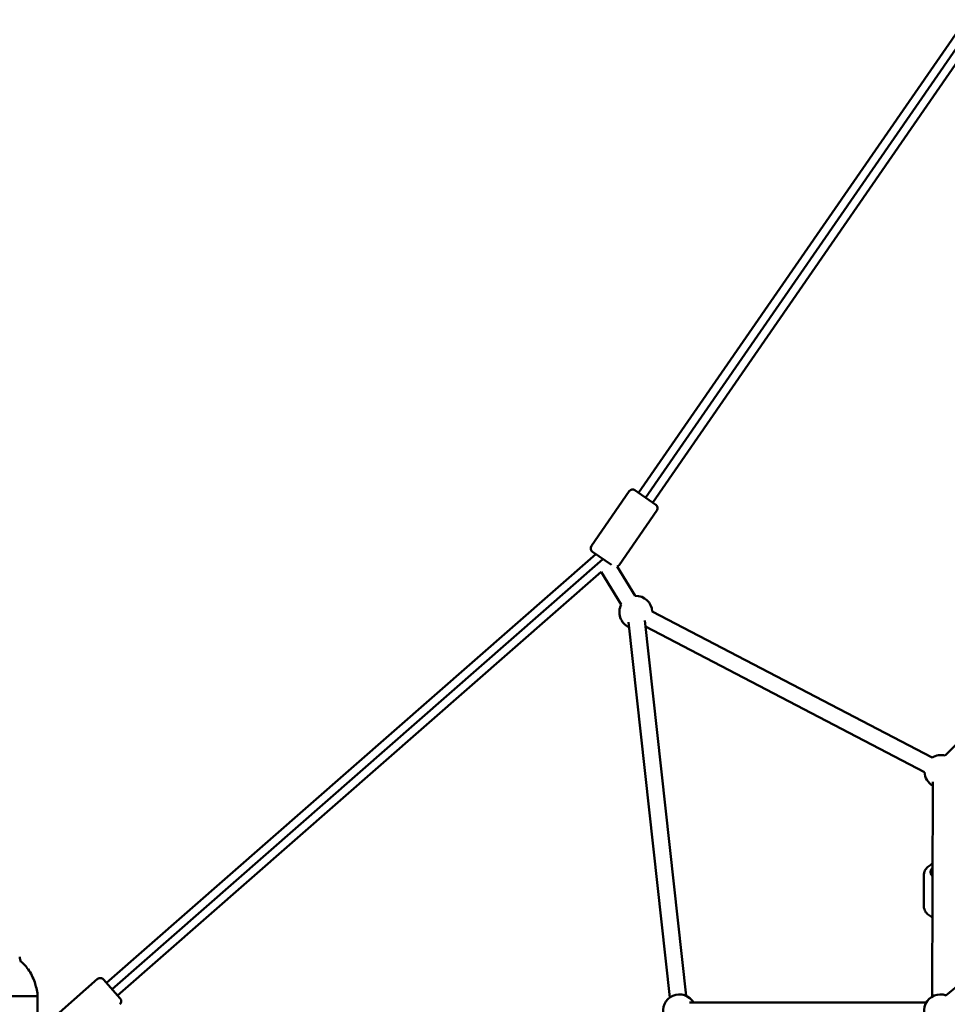
# Model space of a CAD drawing. Units: millimetres. Extents: x -2672 to 26384, y 0 to 36165.
# Drawn here: x 2376 to 3506, y 16504 to 17704 of the extents above; entities that cross this region are included whole.
import ezdxf

# ---------------------------------------------------------------- set-up
doc = ezdxf.new("R2010")
doc.units = ezdxf.units.MM
doc.layers.add('MD_Visible', color=7, linetype='Continuous', lineweight=50)
doc.styles.get("Standard").update_dxf_attribs({"font": 'arial.ttf'})
doc.dimstyles.new('asd', dxfattribs={"dimtxt": 300, "dimasz": 100, "dimexe": 1.25, "dimexo": 0.625, "dimgap": 80, "dimtad": 1, "dimdec": 0, "dimlfac": 0.1, "dimrnd": 5, "dimtxsty": 'Standard', "dimcen": 0, "dimse1": 1, "dimse2": 1, "dimclre": 6, "dimadec": 0, "dimazin": 0, "dimtfac": 1, "dimtdec": 0, "dimtix": 1, "dimtmove": 2, "dimatfit": 3, "dimfxl": 1, "dimarcsym": 0})

# ---------------------------------------------------------------- blocks, each defined once
blk = doc.blocks.new('CustomObjectsInViewport4_0')
at = {"layer": 'MD_Visible', "extrusion": (0, 1, 0)}
for p, q in [((5268.1, 17127.5), (5665.1, 17702)), ((5276.6, 17121.6), (5674.9, 17697.8)), ((5673.7, 17677.8), (5285.2, 17115.7)), ((5210.5, 17062.8), (5256.6, 17129.4)), ((5263.5, 17130.7), (5289, 17113)), ((5244.2, 17039.5), (5290.3, 17106.1)), ((4619.4, 16530.5), (5216, 17052.9)), ((5235.2, 17039.7), (5211.8, 17055.8)), ((5882.3, 17050.7), (5641.6, 16807.4)), ((4626.2, 16522.7), (5224.5, 17046.5)), ((5222.6, 17031.2), (4633, 16515)), ((5247, 16991.5), (5222.6, 17031.2)), ((5264, 17002), (5242.1, 17037.7)), ((5625.8, 16804.9), (5284.5, 16982.9)), ((5642.7, 16515), (6198.8, 16978.6)), ((5255.8, 16969.9), (5306.1, 16512.4)), ((5275.7, 16972.1), (5326, 16514.6)), ((5616.6, 16787.2), (5276.5, 16964.5)), ((5626.5, 16775.2), (5625.9, 16513.6)), ((5615.8, 16661.8), (5615.7, 16624)), ((4547.8, 16481.7), (4608.7, 16535.1)), ((4615.8, 16534.6), (4636.2, 16511.3)), ((4535.4, 13461), (4535.4, 16514)), ((5618.5, 16506.3), (5330.2, 16506.3))]:
    blk.add_line(p, q, dxfattribs=at)
at = {"layer": 'MD_Visible', "extrusion": (1.22465e-16, 0, -1)}
for centre, radius, start, end in [((-5260.7, 17126.6), 5, 34.6539, 124.6539), ((-5286.2, 17108.9), 5, 124.6539, 214.6539), ((-5214.6, 17059.9), 5, 304.6539, 34.6539), ((-5240.1, 17042.3), 5, 214.6539, 247.3714), ((-5264.6, 16982), 20, 88.3925, 177.5423), ((-5264.6, 16982), 20, 293.7291, 28.3925), ((-5636.6, 16788), 20, 57.5423, 104.6775), ((-5636.6, 16788), 20, 300.1381, 357.5423), ((-4612, 16531.3), 5, 48.7958, 138.7958), ((-4632.5, 16508), 5, 138.7958, 228.7958), ((-5317.9, 16496.3), 20, 342.3796, 150), ((-5635.9, 16496.3), 20, 300, 110.1846)]:
    blk.add_arc(centre, radius, start, end, dxfattribs=at)
at = {"layer": 'MD_Visible', "extrusion": (1.22465e-16, -1.44445e-34, -1)}
blk.add_ellipse((5636.3, 16665.4), major_axis=(-12.5, 0), ratio=0.672049, start_param=5.639684, end_param=6.926686, dxfattribs=at)
at = {"layer": 'MD_Visible'}
blk.add_ellipse((4478.2, 16514), major_axis=(57.2, 0), ratio=0, start_param=3.141593, end_param=6.283185, dxfattribs=at)
for points, knots in [([(5626.3, 16675.3), (5625.6, 16675), (5624.9, 16674.7), (5622.4, 16673.3), (5620.7, 16672.1), (5618.1, 16669.2), (5617.1, 16667.6), (5616, 16664.6), (5615.8, 16663.2), (5615.8, 16661.8)], [6.831013, 6.831013, 6.831013, 6.831013, 6.956391, 6.956391, 7.304372, 7.304372, 7.619972, 7.619972, 7.852193, 7.852193, 7.852193, 7.852193]), ([(5626.1, 16610.5), (5625.4, 16610.8), (5624.7, 16611.1), (5622.2, 16612.5), (5620.6, 16613.7), (5618, 16616.6), (5617, 16618.2), (5615.9, 16621.3), (5615.7, 16622.6), (5615.7, 16624)], [3.692997, 3.692997, 3.692997, 3.692997, 3.818375, 3.818375, 4.166357, 4.166357, 4.481956, 4.481956, 4.714177, 4.714177, 4.714177, 4.714177]), ([(4521.4, 16550.2), (4521.5, 16550.1), (4521.7, 16549.9), (4521.9, 16549.6), (4522, 16549.5), (4522.2, 16549.2), (4522.3, 16549), (4522.6, 16548.6), (4522.8, 16548.3), (4523.1, 16547.9), (4523.2, 16547.8), (4523.3, 16547.6), (4523.3, 16547.6), (4523.3, 16547.5), (4523.3, 16547.5), (4523.4, 16547.5), (4523.4, 16547.5), (4523.4, 16547.5), (4523.4, 16547.5), (4523.4, 16547.4), (4523.4, 16547.4), (4523.4, 16547.4), (4523.4, 16547.4), (4523.4, 16547.4)], [0, 0, 0, 0, 0.111981, 0.111981, 0.1804382, 0.1804382, 0.2833854, 0.2833854, 0.3812452, 0.3812452, 0.4432094, 0.4432094, 0.4494939, 0.4494939, 0.4531136, 0.4531136, 0.4567263, 0.4567263, 0.4640743, 0.4640743, 0.493603, 0.493603, 0.4978955, 0.4978955, 0.4978955, 0.4978955]), ([(4523.9, 16547), (4527.4, 16542.1), (4530, 16536.7), (4532.8, 16528.8), (4533.4, 16526.4), (4534, 16524)], [0, 0, 0, 0, 1.778276, 1.778276, 2.515387, 2.515387, 2.515387, 2.515387]), ([(4535.5, 16515.6), (4535.5, 16515.4), (4535.5, 16515.1), (4535.5, 16514.7), (4535.4, 16514.5), (4535.3, 16514.4), (4535.3, 16514.3), (4535.2, 16514.2), (4535.2, 16514.2), (4535, 16514.1), (4534.9, 16514), (4534.8, 16514)], [0, 0, 0, 0, 0.0754647, 0.0754647, 0.1206484, 0.1206484, 0.1355236, 0.1355236, 0.1605046, 0.1605046, 0.1891115, 0.1891115, 0.1891115, 0.1891115])]:
    blk.add_open_spline(points, degree=3, knots=knots, dxfattribs=at)
for points in [[(4513.7, 16561.9), (4514.1, 16559.9), (4514.6, 16558), (4515, 16556)], [(4514.8, 16556.8), (4517.2, 16554.8), (4519.4, 16552.6), (4521.4, 16550.2)], [(4515, 16556), (4515, 16556), (4515, 16556), (4515, 16556)], [(4515, 16556), (4515, 16555.9), (4515, 16555.9), (4515, 16555.9)], [(4521.4, 16550.2), (4521.4, 16550.2), (4521.4, 16550.2), (4521.4, 16550.2)], [(4523.9, 16547), (4523.9, 16547), (4523.9, 16547), (4523.9, 16547)], [(4534, 16524), (4534.7, 16521.3), (4535.2, 16518.4), (4535.5, 16515.6)], [(4535.5, 16515.6), (4535.5, 16515.6), (4535.5, 16515.6), (4535.5, 16515.6)]]:
    blk.add_open_spline(points, degree=3, dxfattribs=at)
blk = doc.blocks.new('*D18')
at = {"color": 0, "lineweight": -2, "transparency": 16777216}
blk.add_line((-2241.9, 19372.4), (-2241.9, 13476), dxfattribs=at)
at = {"color": 0, "transparency": 16777216}
for points in [[(-2258.6, 19372.4), (-2225.2, 19372.4), (-2241.9, 19472.4)], [(-2258.6, 13476), (-2225.2, 13476), (-2241.9, 13376)]]:
    blk.add_solid(points, dxfattribs=at)
at = {"layer": 'Defpoints', "color": 0, "transparency": 16777216}
for p in [(4080.5, 19472.4), (-2241.9, 13376), (-2088.9, 13376)]:
    blk.add_point(p, dxfattribs=at)
at = {"color": 0, "transparency": 16777216, "insert": (-2475.1, 16424.2), "char_height": 300, "attachment_point": 5, "rotation": 90}
blk.add_mtext('610', dxfattribs=at)
blk = doc.blocks.new('*D20')
at = {"color": 0, "lineweight": -2, "transparency": 16777216}
blk.add_line((10160.4, 19672.4), (-1995.9, 19672.4), dxfattribs=at)
at = {"color": 0, "transparency": 16777216}
for points in [[(-1995.9, 19689), (-1995.9, 19655.7), (-2095.9, 19672.4)], [(10160.4, 19689), (10160.4, 19655.7), (10260.4, 19672.4)]]:
    blk.add_solid(points, dxfattribs=at)
at = {"layer": 'Defpoints', "color": 0, "transparency": 16777216}
for p in [(-2095.9, 19672.4), (-2095.9, 13383.6), (10260.4, 13383.6)]:
    blk.add_point(p, dxfattribs=at)
at = {"color": 0, "transparency": 16777216, "insert": (4082.3, 19905.6), "char_height": 300, "attachment_point": 5}
blk.add_mtext('1235', dxfattribs=at)

msp = doc.modelspace()

# ---------------------------------------------------------------- block references
at = {"layer": 'MD_Visible'}
msp.add_blockref('CustomObjectsInViewport4_0', (-2138.1, 0), dxfattribs=at)

# ---------------------------------------------------------------- dimensions: what is measured, and where the dimension line sits
dim = msp.add_linear_dim(base=(-2095.9, 19672.4), p1=(10260.4, 13383.6), p2=(-2095.9, 13383.6), dimstyle='asd')
dim.commit()
dim.dimension.update_dxf_attribs({"geometry": '*D20', "text_midpoint": (4082.3, 19905.6)})
dim = msp.add_linear_dim(base=(-2241.9, 13376), p1=(4080.5, 19472.4), p2=(-2088.9, 13376), angle=90, dimstyle='asd')
dim.commit()
dim.dimension.update_dxf_attribs({"geometry": '*D18', "text_midpoint": (-2475.1, 16424.2)})

doc.saveas('drawing.dxf')
